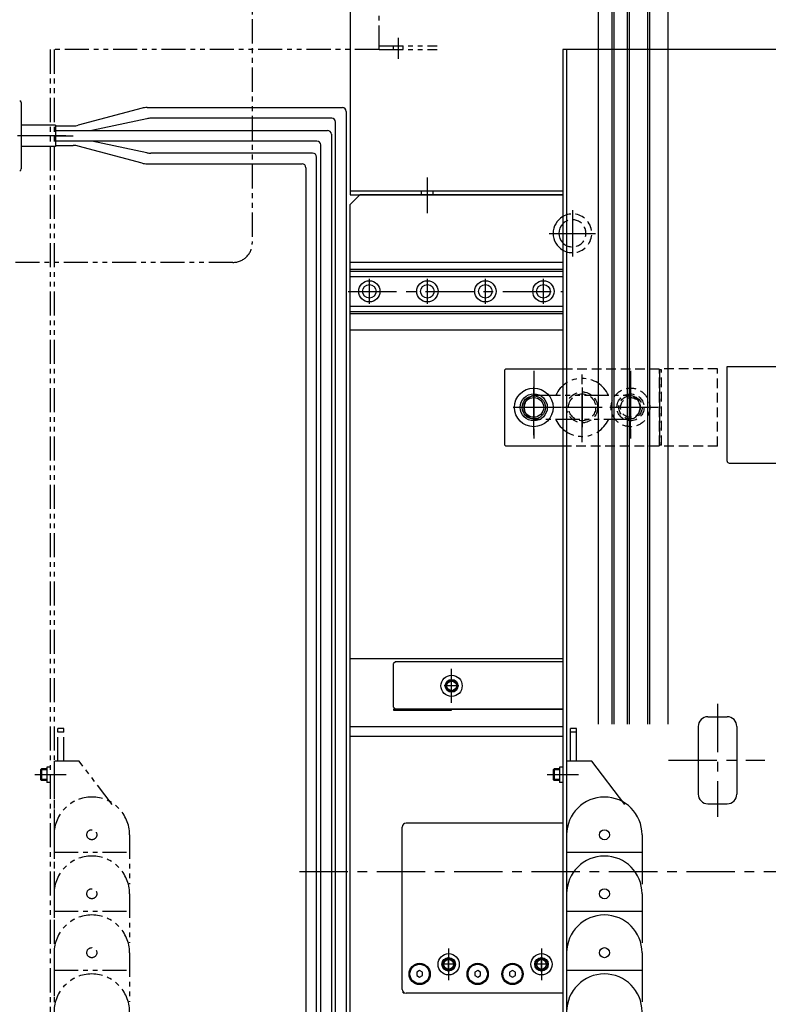
# Model space of a CAD drawing. Extents: x -29167 to -26798, y -8300 to -6239.
# Drawn here: x -28668 to -28281, y -7437 to -6927 of the extents above; entities that cross this region are included whole.
import ezdxf

# ---------------------------------------------------------------- set-up
doc = ezdxf.new("R2010")
doc.units = 0
doc.header["$MEASUREMENT"] = 0
for name, pattern in [('CENTER', [2, 1.25, -0.25, 0.25, -0.25]), ('HIDDEN', [0.375, 0.25, -0.125]), ('PHANTOM2', [1.25, 0.625, -0.125, 0.125, -0.125, 0.125, -0.125])]:
    doc.linetypes.add(name, pattern=pattern)
for name, color, linetype in [('中心線', 7, 'CENTER'), ('二点鎖線', 7, 'PHANTOM2'), ('実線', 7, 'CONTINUOUS'), ('破線', 7, 'HIDDEN'), ('細線', 7, 'CONTINUOUS')]:
    doc.layers.add(name, color=color, linetype=linetype)

msp = doc.modelspace()

# ---------------------------------------------------------------- linework, layer by layer
at = {"layer": '中心線', "ltscale": 20}
for p, q in [((-28471.98, -6947.75), (-28471.98, -6936.93)), ((-28643.85, -6987.49), (-28710.24, -6987.49)), ((-28643.85, -6987.49), (-28710.24, -6987.49)), ((-28649.17, -6987.49), (-28640.16, -6987.49)), ((-28456.98, -7027.62), (-28456.98, -7009.15)), ((-28381.98, -7025.97), (-28381.98, -7049.97)), ((-28393.98, -7037.97), (-28369.98, -7037.97)), ((-28486.98, -7074.47), (-28486.98, -7061.47)), ((-28456.98, -7074.47), (-28456.98, -7061.47)), ((-28426.98, -7074.47), (-28426.98, -7061.47)), ((-28396.98, -7074.47), (-28396.98, -7061.47)), ((-28497.98, -7067.97), (-28386.98, -7067.97)), ((-28401.98, -7109.07), (-28401.98, -7146.87)), ((-28376.98, -7145.97), (-28376.98, -7109.97)), ((-28351.98, -7109.07), (-28351.98, -7146.87)), ((-28401.98, -7142.29), (-28401.98, -7113.66)), ((-28376.98, -7117.67), (-28376.98, -7138.28)), ((-28351.98, -7142.29), (-28351.98, -7113.66)), ((-28387.66, -7127.97), (-28416.29, -7127.97)), ((-28366.67, -7127.97), (-28387.28, -7127.97)), ((-28337.66, -7127.97), (-28366.29, -7127.97)), ((-28444.48, -7280.7), (-28444.48, -7263.24)), ((-28444.48, -7275.74), (-28444.48, -7268.21)), ((-28440.71, -7271.97), (-28448.24, -7271.97)), ((-28306.98, -7281.3), (-28306.98, -7339.64)), ((-28332.36, -7310.47), (-28282.47, -7310.47)), ((-28388.68, -7317.97), (-28394.98, -7317.97)), ((-28378.8, -7317.97), (-28391.13, -7317.97)), ((-28523.09, -7367.97), (-27508.39, -7367.97)), ((-28445.98, -7407.73), (-28445.98, -7424.22)), ((-28397.98, -7407.73), (-28397.98, -7424.22)), ((-28445.98, -7419.74), (-28445.98, -7412.21)), ((-28397.98, -7419.74), (-28397.98, -7412.21)), ((-28442.21, -7415.97), (-28449.74, -7415.97)), ((-28394.21, -7415.97), (-28401.74, -7415.97))]:
    msp.add_line(p, q, dxfattribs=at)
at = {"layer": '二点鎖線', "ltscale": 20}
for p, q in [((-28481.98, -6942.97), (-28481.98, -6792.97)), ((-28651.98, -6942.97), (-28651.98, -7792.97)), ((-28481.98, -6942.97), (-28651.98, -6942.97)), ((-28649.98, -6942.97), (-28649.98, -7792.97)), ((-28481.98, -6940.97), (-28451.98, -6940.97)), ((-28481.98, -6942.97), (-28451.98, -6942.97)), ((-28474.48, -6942.97), (-28474.48, -6940.97)), ((-28469.48, -6942.97), (-28469.48, -6940.97)), ((-28400.73, -7121.72), (-28353.23, -7121.72)), ((-28353.23, -7134.22), (-28400.73, -7134.22)), ((-28644.97, -7293.97), (-28647.97, -7293.97)), ((-28647.97, -7310.97), (-28647.97, -7293.97)), ((-28644.97, -7295.97), (-28647.97, -7295.97)), ((-28644.97, -7310.97), (-28644.97, -7293.97)), ((-28649.97, -7310.97), (-28649.97, -7355.93)), ((-28636.97, -7310.97), (-28649.97, -7310.97)), ((-28619.97, -7333.37), (-28636.97, -7310.97)), ((-28656.48, -7314.97), (-28656.98, -7315.47)), ((-28653.68, -7315.47), (-28656.98, -7315.47)), ((-28656.98, -7315.47), (-28656.98, -7320.47)), ((-28653.68, -7314.97), (-28656.48, -7314.97)), ((-28656.48, -7314.97), (-28656.48, -7320.97)), ((-28651.98, -7314.01), (-28653.68, -7314.01)), ((-28653.68, -7314.01), (-28653.68, -7321.93)), ((-28653.68, -7317.97), (-28659.98, -7317.97)), ((-28656.98, -7320.47), (-28656.48, -7320.97)), ((-28653.68, -7320.47), (-28656.98, -7320.47)), ((-28653.68, -7320.97), (-28656.48, -7320.97)), ((-28643.8, -7317.97), (-28656.13, -7317.97)), ((-28651.98, -7321.93), (-28653.68, -7321.93)), ((-28649.97, -7348.97), (-28649.97, -7374.45)), ((-28610.97, -7348.97), (-28610.97, -7374.45)), ((-28649.97, -7357.97), (-28610.97, -7357.97)), ((-28649.97, -7379.47), (-28649.97, -7404.95)), ((-28610.97, -7379.47), (-28610.97, -7404.95)), ((-28649.97, -7388.47), (-28610.97, -7388.47)), ((-28649.97, -7409.97), (-28649.97, -7435.45)), ((-28610.97, -7409.97), (-28610.97, -7435.45)), ((-28649.97, -7418.97), (-28610.97, -7418.97))]:
    msp.add_line(p, q, dxfattribs=at)
msp.add_lwpolyline([(-28753.26, -6592.22), (-28557.51, -6592.22, -0.414214), (-28547.51, -6602.22), (-28547.51, -7042.99, -0.414214), (-28557.51, -7052.99), (-28753.26, -7052.99, -0.414214), (-28763.26, -7042.99), (-28763.26, -6602.22, -0.414214)], format="xyb", close=True, dxfattribs=at)
for centre in [(-28630.47, -7348.97), (-28630.47, -7348.97), (-28630.47, -7379.47), (-28630.47, -7379.47), (-28630.47, -7409.97), (-28630.47, -7409.97)]:
    msp.add_circle(centre, 2.6, dxfattribs=at)
for centre, radius, start, end in [((-28376.98, -7127.97), 15, 24.6243, 155.3757), ((-28400.73, -7127.97), 6.25, 90, 180), ((-28353.23, -7127.97), 6.25, 0, 90), ((-28400.73, -7127.97), 6.25, 180, 270), ((-28353.23, -7127.97), 6.25, 270, 0), ((-28376.98, -7127.97), 15, 204.6243, 335.3757), ((-28630.47, -7348.97), 19.5, 0, 180), ((-28630.47, -7379.47), 19.5, 0, 180), ((-28630.47, -7409.97), 19.5, 0, 180), ((-28630.47, -7440.47), 19.5, 0, 180)]:
    msp.add_arc(centre, radius, start, end, dxfattribs=at)
at = {"layer": '実線', "ltscale": 20}
for p, q in [((-28368.48, -7291.73), (-28368.48, -6843.47)), ((-28361.48, -7291.73), (-28361.48, -6843.47)), ((-28360.48, -7291.73), (-28360.48, -6843.47)), ((-28353.48, -7291.73), (-28353.48, -6843.47)), ((-28352.48, -7291.73), (-28352.48, -6846.97)), ((-28342.98, -7291.73), (-28342.98, -6846.97)), ((-28341.98, -7291.73), (-28341.98, -6846.97)), ((-28332.48, -7291.73), (-28332.48, -6846.97)), ((-28496.98, -6906.86), (-28496.98, -7017.97)), ((-28386.98, -6942.97), (-28386.98, -7792.97)), ((-28216.98, -6942.97), (-28386.98, -6942.97)), ((-28384.98, -6942.97), (-28384.98, -7792.97)), ((-28666.94, -6970.39), (-28666.94, -6987.49)), ((-28666.94, -6970.39), (-28666.94, -6987.49)), ((-28604.48, -6973.29), (-28637.5, -6982.1)), ((-28601.9, -6972.95), (-28500.95, -6972.95)), ((-28498.95, -6974.95), (-28498.95, -7553.88)), ((-28602.07, -6978.67), (-28630.42, -6984.74)), ((-28506.45, -6978.45), (-28599.98, -6978.45)), ((-28504.45, -7559.38), (-28504.45, -6980.45)), ((-28649.17, -6981.94), (-28666.94, -6981.94)), ((-28649.17, -6981.94), (-28666.94, -6981.94)), ((-28649.17, -6981.94), (-28649.17, -6993.04)), ((-28649.17, -6981.94), (-28649.17, -6993.04)), ((-28649.17, -6982.44), (-28640.08, -6982.44)), ((-28649.17, -6984.74), (-28508.63, -6984.74)), ((-28666.94, -6987.49), (-28666.94, -7004.59)), ((-28666.94, -6987.49), (-28666.94, -7004.59)), ((-28514.13, -6990.24), (-28649.17, -6990.24)), ((-28602.07, -6996.3), (-28630.42, -6990.24)), ((-28506.63, -6986.74), (-28506.63, -7561.56)), ((-28649.17, -6993.04), (-28666.94, -6993.04)), ((-28649.17, -6993.04), (-28666.94, -6993.04)), ((-28649.17, -6992.54), (-28640.08, -6992.54)), ((-28604.48, -7001.69), (-28637.5, -6992.87)), ((-28512.13, -7567.06), (-28512.13, -6992.24)), ((-28516.3, -6996.52), (-28599.98, -6996.52)), ((-28514.3, -7569.23), (-28514.3, -6998.52)), ((-28601.9, -7002.02), (-28521.8, -7002.02)), ((-28519.8, -7004.02), (-28519.8, -7574.73)), ((-28496.98, -7015.97), (-28386.98, -7015.97)), ((-28496.98, -7017.97), (-28386.98, -7017.97)), ((-28496.98, -7022.97), (-28491.98, -7017.97)), ((-28386.98, -7017.97), (-28491.98, -7017.97)), ((-28496.98, -7555.88), (-28496.98, -7022.97)), ((-28386.98, -7052.97), (-28496.98, -7052.97)), ((-28496.98, -7056.47), (-28386.98, -7056.47)), ((-28496.98, -7079.47), (-28496.98, -7056.47)), ((-28496.98, -7057.48), (-28386.98, -7057.48)), ((-28496.98, -7060.25), (-28386.98, -7060.25)), ((-28496.98, -7075.69), (-28386.98, -7075.69)), ((-28496.98, -7078.47), (-28386.98, -7078.47)), ((-28496.98, -7079.47), (-28386.98, -7079.47)), ((-28386.98, -7087.97), (-28496.98, -7087.97)), ((-28416.98, -7108.47), (-28416.48, -7107.97)), ((-28416.48, -7107.97), (-28386.98, -7107.97)), ((-28301.98, -7106.77), (-27796.98, -7106.77)), ((-28301.98, -7155.77), (-28301.98, -7106.77)), ((-28416.98, -7147.47), (-28416.98, -7108.47)), ((-28406.98, -7127.97), (-28406.98, -7127.97)), ((-28416.48, -7147.97), (-28416.98, -7147.47)), ((-28386.98, -7147.97), (-28416.48, -7147.97)), ((-28300.98, -7156.77), (-27797.98, -7156.77)), ((-28386.98, -7257.97), (-28496.98, -7257.97)), ((-28473.48, -7259.47), (-28474.48, -7260.47)), ((-28474.48, -7282.97), (-28474.48, -7260.47)), ((-28386.98, -7259.47), (-28473.48, -7259.47)), ((-28474.48, -7282.97), (-28473.48, -7283.97)), ((-28386.98, -7283.97), (-28474.48, -7283.97)), ((-28474.48, -7283.97), (-28474.48, -7284.57)), ((-28474.48, -7284.57), (-28444.48, -7284.57)), ((-28386.98, -7283.97), (-28473.48, -7283.97)), ((-28459.48, -7284.17), (-28459.48, -7283.97)), ((-28459.48, -7283.97), (-28459.48, -7284.17)), ((-28386.98, -7284.17), (-28459.48, -7284.17)), ((-28444.48, -7284.57), (-28444.48, -7283.97)), ((-28311.98, -7287.97), (-28301.98, -7287.97)), ((-28496.98, -7292.97), (-28386.98, -7292.97)), ((-28382.97, -7310.97), (-28382.97, -7293.97)), ((-28379.97, -7293.97), (-28382.97, -7293.97)), ((-28379.97, -7295.97), (-28382.97, -7295.97)), ((-28379.97, -7310.97), (-28379.97, -7293.97)), ((-28316.98, -7292.97), (-28316.98, -7327.97)), ((-28296.98, -7292.97), (-28296.98, -7327.97)), ((-28496.98, -7297.97), (-28386.98, -7297.97)), ((-28371.97, -7310.97), (-28384.97, -7310.97)), ((-28384.97, -7310.97), (-28384.97, -7355.93)), ((-28354.97, -7333.37), (-28371.97, -7310.97)), ((-28391.48, -7314.97), (-28391.98, -7315.47)), ((-28391.98, -7315.47), (-28391.98, -7320.47)), ((-28391.48, -7314.97), (-28391.48, -7320.97)), ((-28388.68, -7314.97), (-28391.48, -7314.97)), ((-28388.68, -7314.01), (-28388.68, -7321.93)), ((-28386.98, -7314.01), (-28388.68, -7314.01)), ((-28391.98, -7320.47), (-28391.48, -7320.97)), ((-28388.68, -7320.97), (-28391.48, -7320.97)), ((-28386.98, -7321.93), (-28388.68, -7321.93)), ((-28311.98, -7332.97), (-28301.98, -7332.97)), ((-28469.98, -7428.97), (-28469.98, -7344.97)), ((-28386.98, -7342.97), (-28467.98, -7342.97)), ((-28384.97, -7348.97), (-28384.97, -7374.45)), ((-28345.97, -7348.97), (-28345.97, -7374.45)), ((-28384.97, -7357.97), (-28345.97, -7357.97)), ((-28384.97, -7379.47), (-28384.97, -7404.95)), ((-28345.97, -7379.47), (-28345.97, -7404.95)), ((-28384.97, -7388.47), (-28345.97, -7388.47)), ((-28384.97, -7409.97), (-28384.97, -7435.45)), ((-28345.97, -7409.97), (-28345.97, -7435.45)), ((-28460.98, -7419.24), (-28462.48, -7420.11)), ((-28462.48, -7420.11), (-28462.48, -7421.84)), ((-28462.48, -7421.84), (-28460.98, -7422.71)), ((-28459.48, -7420.11), (-28460.98, -7419.24)), ((-28460.98, -7422.71), (-28459.48, -7421.84)), ((-28459.48, -7421.84), (-28459.48, -7420.11)), ((-28430.98, -7419.24), (-28432.48, -7420.11)), ((-28432.48, -7420.11), (-28432.48, -7421.84)), ((-28432.48, -7421.84), (-28430.98, -7422.71)), ((-28429.48, -7420.11), (-28430.98, -7419.24)), ((-28430.98, -7422.71), (-28429.48, -7421.84)), ((-28429.48, -7421.84), (-28429.48, -7420.11)), ((-28412.98, -7419.24), (-28414.48, -7420.11)), ((-28414.48, -7420.11), (-28414.48, -7421.84)), ((-28414.48, -7421.84), (-28412.98, -7422.71)), ((-28411.48, -7420.11), (-28412.98, -7419.24)), ((-28412.98, -7422.71), (-28411.48, -7421.84)), ((-28411.48, -7421.84), (-28411.48, -7420.11)), ((-28384.97, -7418.97), (-28345.97, -7418.97)), ((-28469.48, -7430.77), (-28469.48, -7430.3)), ((-28469.48, -7430.77), (-28468.85, -7430.77)), ((-28386.98, -7430.97), (-28467.98, -7430.97))]:
    msp.add_line(p, q, dxfattribs=at)
for centre, radius in [((-28486.98, -7067.97), 5.5), ((-28486.98, -7067.97), 3.5), ((-28456.98, -7067.97), 5.5), ((-28456.98, -7067.97), 3.5), ((-28426.98, -7067.97), 5.5), ((-28426.98, -7067.97), 3.5), ((-28396.98, -7067.97), 5.5), ((-28396.98, -7067.97), 3.5), ((-28401.98, -7127.97), 10), ((-28401.98, -7127.97), 7), ((-28401.98, -7127.97), 5.12), ((-28444.48, -7271.97), 5.5), ((-28444.48, -7271.97), 3.3), ((-28444.48, -7271.97), 2.5), ((-28365.47, -7348.97), 2.6), ((-28365.47, -7348.97), 2.6), ((-28365.47, -7379.47), 2.6), ((-28365.47, -7379.47), 2.6), ((-28365.47, -7409.97), 2.6), ((-28365.47, -7409.97), 2.6), ((-28445.98, -7415.97), 5.5), ((-28445.98, -7415.97), 3.5), ((-28445.98, -7415.97), 2.5), ((-28397.98, -7415.97), 5.5), ((-28397.98, -7415.97), 3.5), ((-28397.98, -7415.97), 2.5), ((-28460.98, -7420.97), 5.5), ((-28460.98, -7420.97), 5), ((-28430.98, -7420.97), 5.5), ((-28430.98, -7420.97), 5), ((-28412.98, -7420.97), 5.5), ((-28412.98, -7420.97), 5)]:
    msp.add_circle(centre, radius, dxfattribs=at)
for centre, radius, start, end in [((-28667.94, -6970.39), 1, 359.9996, 80.001), ((-28667.94, -6970.39), 1, 359.9996, 80.001), ((-28601.9, -6982.95), 10, 90, 104.9438), ((-28500.95, -6974.95), 2, 0, 90), ((-28599.98, -6988.45), 10, 90, 102.0763), ((-28506.45, -6980.45), 2, 0, 90), ((-28640.08, -6972.44), 10, 270, 284.9438), ((-28508.63, -6986.74), 2, 0, 90), ((-28514.13, -6992.24), 2, 0, 90), ((-28640.08, -7002.54), 10, 75.0562, 90), ((-28599.98, -6986.52), 10, 257.9237, 270), ((-28516.3, -6998.52), 2, 0, 90), ((-28667.94, -7004.59), 1, 279.9998, 360), ((-28667.94, -7004.59), 1, 279.9998, 360), ((-28601.9, -6992.02), 10, 255.0562, 270), ((-28521.8, -7004.02), 2, 0, 90), ((-28381.98, -7037.97), 10, 120, 240), ((-28381.98, -7037.97), 7, 135.5847, 224.4153), ((-28300.98, -7155.77), 1, 180, 270), ((-28311.98, -7292.97), 5, 90, 180), ((-28301.98, -7292.97), 5, 0, 90), ((-28365.47, -7348.97), 19.5, 0, 180), ((-28311.98, -7327.97), 5, 180, 270), ((-28301.98, -7327.97), 5, 270, 0), ((-28467.98, -7344.97), 2, 90, 180), ((-28365.47, -7379.47), 19.5, 0, 180), ((-28365.47, -7409.97), 19.5, 0, 180), ((-28365.47, -7440.47), 19.5, 0, 180), ((-28467.98, -7428.97), 2, 180, 270)]:
    msp.add_arc(centre, radius, start, end, dxfattribs=at)
at = {"layer": '破線', "ltscale": 20}
for p, q in [((-28459.98, -7017.97), (-28459.98, -7015.97)), ((-28453.98, -7017.97), (-28453.98, -7015.97)), ((-28386.98, -7107.97), (-28337.48, -7107.97)), ((-28337.48, -7107.97), (-28336.98, -7108.47)), ((-28336.98, -7147.97), (-28336.98, -7107.97)), ((-28306.98, -7107.97), (-28336.98, -7107.97)), ((-28306.98, -7147.97), (-28306.98, -7107.97)), ((-28336.98, -7108.47), (-28336.98, -7147.47)), ((-28335.98, -7108.47), (-28336.98, -7108.47)), ((-28336.98, -7147.47), (-28336.98, -7108.47)), ((-28335.98, -7147.47), (-28335.98, -7108.47)), ((-28337.48, -7147.97), (-28386.98, -7147.97)), ((-28336.98, -7147.47), (-28337.48, -7147.97)), ((-28335.98, -7147.47), (-28336.98, -7147.47)), ((-28306.98, -7147.97), (-28336.98, -7147.97))]:
    msp.add_line(p, q, dxfattribs=at)
for centre, radius in [((-28351.98, -7127.97), 10), ((-28376.98, -7127.97), 8), ((-28376.98, -7127.97), 7), ((-28351.98, -7127.97), 7), ((-28351.98, -7127.97), 6), ((-28351.98, -7127.97), 5.12)]:
    msp.add_circle(centre, radius, dxfattribs=at)
for radius, start, end in [(10, 240, 120), (7, 224.4153, 135.5847)]:
    msp.add_arc((-28381.98, -7037.97), radius, start, end, dxfattribs=at)
at = {"layer": '細線', "ltscale": 20}
for p, q in [((-28388.68, -7315.47), (-28391.98, -7315.47)), ((-28388.68, -7320.47), (-28391.98, -7320.47))]:
    msp.add_line(p, q, dxfattribs=at)
for centre, radius in [((-28401.98, -7127.97), 6), ((-28444.48, -7271.97), 3), ((-28445.98, -7415.97), 3), ((-28397.98, -7415.97), 3)]:
    msp.add_circle(centre, radius, dxfattribs=at)

doc.saveas('drawing.dxf')
